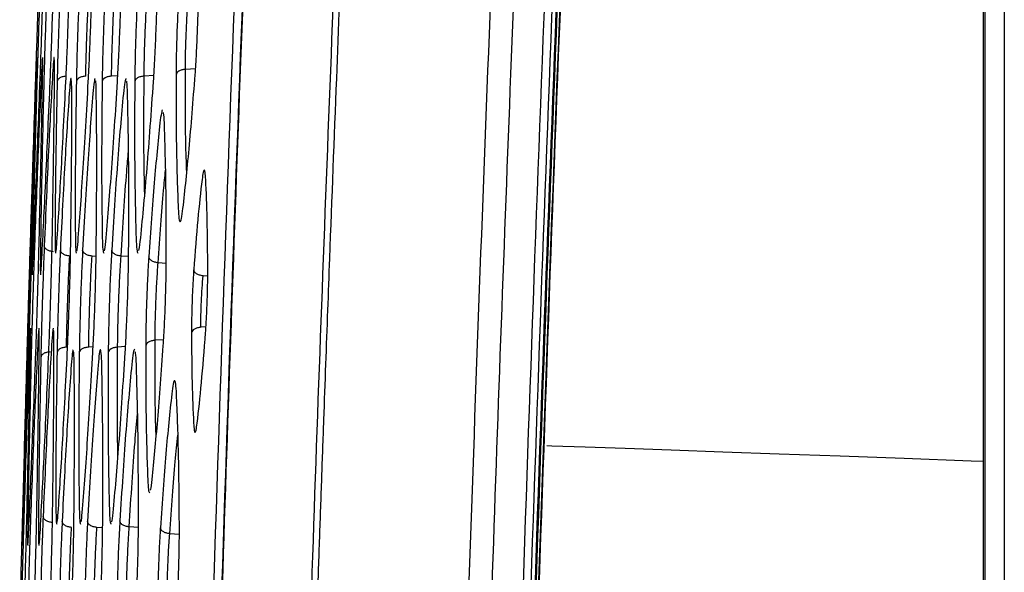
# Model space of a CAD drawing. Units: millimetres. Extents: x -2376 to 1255, y -800 to 1267.
# Drawn here: x -1041 to -995, y 399 to 425 of the extents above; entities that cross this region are included whole.
import ezdxf

# ---------------------------------------------------------------- set-up
doc = ezdxf.new("R2010")
doc.units = ezdxf.units.MM

msp = doc.modelspace()

# ---------------------------------------------------------------- linework, layer by layer
at = {"color": 7, "linetype": 'Continuous', "lineweight": 25}
for p, q in [((-995.745, -96.837), (-995.745, 563.289)), ((-995.684, 563.289), (-995.684, -96.837)), ((-994.766, 563.289), (-994.766, -96.837))]:
    msp.add_line(p, q, dxfattribs=at)
at = {"color": 8, "linetype": 'Continuous', "lineweight": 25}
for p, q in [((-1036.321, 421.908), (-1036.616, 421.888)), ((-1034.631, 421.918), (-1035.089, 421.888)), ((-1032.678, 422.238), (-1033.154, 422.206)), ((-1037.338, 413.44), (-1037.53, 413.453)), ((-1035.817, 413.427), (-1036.17, 413.451)), ((-1034.05, 413.112), (-1034.432, 413.137)), ((-1032.107, 412.513), (-1032.325, 412.527)), ((-1032.191, 410.132), (-1032.428, 410.116)), ((-1034.175, 409.533), (-1034.575, 409.506)), ((-1037.479, 409.2), (-1037.687, 409.186)), ((-1035.961, 409.208), (-1036.331, 409.184)), ((-1037.034, 400.714), (-1037.301, 400.732)), ((-1035.356, 400.726), (-1035.787, 400.755)), ((-1033.438, 400.407), (-1033.889, 400.437))]:
    msp.add_line(p, q, dxfattribs=at)
at = {"color": 8, "linetype": 'Continuous', "lineweight": 25, "flags": 128}
msp.add_lwpolyline([(-1016.207, 404.575), (-1015.971, 404.566), (-1014.408, 404.51), (-1012.536, 404.443), (-1010.379, 404.366), (-1007.962, 404.279), (-1005.314, 404.184), (-1002.468, 404.083), (-999.457, 403.975), (-996.318, 403.862), (-995.745, 403.842)], dxfattribs=at)
at = {"color": 7, "linetype": 'Continuous', "lineweight": 25}
for points, knots in [([(-1030.024, 233.226), (-1029.981, 248.92), (-1029.893, 280.3), (-1029.186, 327.359), (-1028.053, 374.399), (-1026.448, 421.434), (-1024.364, 468.476), (-1021.833, 515.537), (-1019.734, 546.899), (-1018.684, 562.588)], [0, 0, 0, 0, 0.142826, 0.285577, 0.428299, 0.571051, 0.713894, 0.856869, 1, 1, 1, 1]), ([(-1022.65, 233.226), (-1022.59, 251.468), (-1022.472, 287.952), (-1021.514, 342.67), (-1019.984, 397.375), (-1017.804, 452.059), (-1015.041, 506.716), (-1012.658, 543.123), (-1011.467, 561.326)], [0, 0, 0, 0, 0.166668, 0.333332, 0.499998, 0.666665, 0.833335, 1, 1, 1, 1]), ([(-1021.567, 233.226), (-1021.557, 240.577), (-1021.538, 255.449), (-1021.377, 278.047), (-1021.111, 301.258), (-1020.718, 325.193), (-1020.187, 349.976), (-1019.539, 374.288), (-1018.784, 398.152), (-1017.929, 421.588), (-1016.913, 446.065), (-1015.804, 469.757), (-1014.621, 492.621), (-1013.381, 514.599), (-1011.981, 537.578), (-1010.926, 553.237), (-1010.386, 561.251)], [0, 0, 0, 0, 0.0671756, 0.1359133, 0.2065113, 0.2793047, 0.3546722, 0.4330447, 0.501558, 0.5728698, 0.6473546, 0.7254356, 0.7896182, 0.8565752, 0.926597, 1, 1, 1, 1]), ([(-1019.556, 233.226), (-1019.471, 255.097), (-1019.302, 298.839), (-1017.93, 364.44), (-1015.707, 430.016), (-1012.624, 495.56), (-1009.797, 539.211), (-1008.384, 561.036)], [0, 0, 0, 0, 0.1999984, 0.3999982, 0.5999989, 0.7999996, 1, 1, 1, 1]), ([(-1019.507, 233.226), (-1019.422, 255.097), (-1019.253, 298.84), (-1017.881, 364.443), (-1015.658, 430.021), (-1012.575, 495.566), (-1009.748, 539.218), (-1008.335, 561.044)], [0, 0, 0, 0, 0.199999, 0.399999, 0.599999, 0.8, 1, 1, 1, 1]), ([(-1019.383, 233.226), (-1019.382, 235.875), (-1019.38, 240.916), (-1019.362, 248.088), (-1019.338, 254.483), (-1019.31, 260.1), (-1019.281, 264.941), (-1019.252, 269.095), (-1019.207, 274.953), (-1019.135, 282.87), (-1018.922, 301.884), (-1018.319, 339.511), (-1017.033, 387.671), (-1015.142, 437.485), (-1013.644, 469.461), (-1012.484, 491.501), (-1011.835, 503.254), (-1011.318, 512.203), (-1010.93, 518.764), (-1010.636, 523.636), (-1010.274, 529.53), (-1009.84, 536.449), (-1009.329, 544.393), (-1008.781, 552.704), (-1008.393, 558.368), (-1008.21, 561.042)], [0, 0, 0, 0, 0.02423, 0.046091, 0.065583, 0.082707, 0.097462, 0.109849, 0.120693, 0.15103, 0.182252, 0.294573, 0.495146, 0.622783, 0.750421, 0.787862, 0.824601, 0.858059, 0.869831, 0.884698, 0.902698, 0.923829, 0.948091, 0.975486, 1, 1, 1, 1]), ([(-1008.208, 561.044), (-1009.621, 539.218), (-1012.448, 495.566), (-1015.531, 430.021), (-1017.754, 364.443), (-1019.126, 298.84), (-1019.295, 255.097), (-1019.38, 233.226)], [0, 0, 0, 0, 0.2, 0.400001, 0.600002, 0.800001, 1, 1, 1, 1]), ([(-1020.112, 233.226), (-1020.028, 255.069), (-1019.859, 298.757), (-1018.491, 364.276), (-1016.273, 429.77), (-1013.199, 495.232), (-1010.379, 538.829), (-1008.97, 560.627)], [0, 0, 0, 0, 0.199999, 0.399999, 0.600001, 0.800001, 1, 1, 1, 1]), ([(-1019.746, 233.226), (-1019.662, 255.068), (-1019.493, 298.751), (-1018.125, 364.266), (-1015.908, 429.755), (-1012.833, 495.212), (-1010.014, 538.805), (-1008.604, 560.602)], [0, 0, 0, 0, 0.199999, 0.399998, 0.599999, 0.8, 1, 1, 1, 1]), ([(-1026.904, 509.337), (-1028.093, 486.347), (-1030.473, 440.366), (-1032.759, 371.338), (-1034.222, 302.288), (-1034.397, 256.247), (-1034.485, 233.226)], [0, 0, 0, 0, 0.250001, 0.500002, 0.750002, 1, 1, 1, 1]), ([(-1026.541, 509.287), (-1027.169, 497.588), (-1028.404, 474.605), (-1029.943, 439.961), (-1031.239, 405.668), (-1032.293, 371.158), (-1033.108, 336.795), (-1033.685, 302.274), (-1034.046, 267.751), (-1034.09, 244.734), (-1034.112, 233.226)], [0, 0, 0, 0, 0.127253, 0.25, 0.376651, 0.500001, 0.625001, 0.750001, 0.875001, 1, 1, 1, 1]), ([(-1026.518, 509.286), (-1026.747, 505.137), (-1027.183, 497.217), (-1027.77, 485.901), (-1028.277, 475.717), (-1028.709, 466.665), (-1029.072, 458.746), (-1029.389, 451.601), (-1029.677, 444.903), (-1029.953, 438.247), (-1030.221, 431.587), (-1030.712, 418.928), (-1031.376, 400.266), (-1032.037, 378.614), (-1032.531, 359.92), (-1032.892, 344.434), (-1033.193, 329.54), (-1033.389, 318.245), (-1033.517, 309.994), (-1033.603, 304.045), (-1033.695, 297.024), (-1033.79, 288.905), (-1033.882, 279.753), (-1033.965, 269.582), (-1034.032, 258.404), (-1034.08, 246.168), (-1034.085, 237.657), (-1034.088, 233.226)], [0, 0, 0, 0, 0.045132, 0.086156, 0.123074, 0.155884, 0.184587, 0.209183, 0.233565, 0.257405, 0.281539, 0.305967, 0.395, 0.484376, 0.541251, 0.598113, 0.652631, 0.703063, 0.720808, 0.742261, 0.767686, 0.797083, 0.830452, 0.867092, 0.907563, 0.951866, 1, 1, 1, 1]), ([(-1023.102, 486.199), (-1023.122, 485.818), (-1023.162, 485.058), (-1023.223, 483.918), (-1023.282, 482.779), (-1023.342, 481.643), (-1023.401, 480.508), (-1023.479, 478.992), (-1023.591, 476.822), (-1023.748, 473.729), (-1023.944, 469.823), (-1024.201, 464.593), (-1024.522, 457.884), (-1024.908, 449.538), (-1025.203, 442.86), (-1025.382, 438.709), (-1025.434, 437.496), (-1025.468, 436.685), (-1025.504, 435.826), (-1025.543, 434.921), (-1025.64, 432.596), (-1025.821, 428.21), (-1026.097, 421.33), (-1026.326, 415.347), (-1026.492, 410.884), (-1026.585, 408.36), (-1026.679, 405.743), (-1026.775, 403.034), (-1026.873, 400.233), (-1027.201, 390.678), (-1027.581, 378.686), (-1027.902, 367.28), (-1028.013, 363.153), (-1028.043, 362.019), (-1028.073, 360.884), (-1028.103, 359.749), (-1028.133, 358.614), (-1028.162, 357.48), (-1028.189, 356.431), (-1028.217, 355.309), (-1028.257, 353.73), (-1028.316, 351.335), (-1028.396, 348.009), (-1028.493, 343.86), (-1028.597, 339.201), (-1028.666, 335.925), (-1028.7, 334.307)], [0, 0, 0, 0, 0.007523, 0.015034, 0.022534, 0.030022, 0.037497, 0.044961, 0.059992, 0.080371, 0.106099, 0.137177, 0.183723, 0.238685, 0.302062, 0.31566, 0.320692, 0.326033, 0.331684, 0.337643, 0.343912, 0.377627, 0.424279, 0.479801, 0.495808, 0.512424, 0.529649, 0.547482, 0.565924, 0.584975, 0.736179, 0.802709, 0.810176, 0.817644, 0.825112, 0.832579, 0.840047, 0.847514, 0.854982, 0.860744, 0.869682, 0.886145, 0.908029, 0.935335, 0.968062, 1, 1, 1, 1]), ([(-1040.178, 421.41), (-1040.165, 421.818), (-1040.137, 422.634), (-1040.092, 424.027), (-1040.046, 425.421), (-1040.02, 426.238), (-1040.007, 426.646)], [0, 0, 0, 0, 0.249942, 0.499883, 0.749897, 1, 1, 1, 1]), ([(-1039.947, 426.64), (-1039.962, 426.231), (-1039.991, 425.415), (-1040.038, 424.021), (-1040.083, 422.628), (-1040.107, 421.811), (-1040.119, 421.403)], [0, 0, 0, 0, 0.250103, 0.500095, 0.750052, 1, 1, 1, 1]), ([(-1039.975, 421.403), (-1039.96, 421.811), (-1039.93, 422.628), (-1039.882, 424.021), (-1039.838, 425.414), (-1039.814, 426.231), (-1039.802, 426.64)], [0, 0, 0, 0, 0.249937, 0.49988, 0.749895, 1, 1, 1, 1]), ([(-1039.62, 426.64), (-1039.636, 426.232), (-1039.669, 425.415), (-1039.718, 424.022), (-1039.762, 422.628), (-1039.784, 421.812), (-1039.795, 421.403)], [0, 0, 0, 0, 0.2501025, 0.5000932, 0.7500508, 1, 1, 1, 1]), ([(-1039.502, 421.404), (-1039.485, 421.812), (-1039.451, 422.628), (-1039.402, 424.021), (-1039.357, 425.415), (-1039.336, 426.232), (-1039.325, 426.64)], [0, 0, 0, 0, 0.24993, 0.499871, 0.749891, 1, 1, 1, 1]), ([(-1039.002, 426.44), (-1039.019, 426.065), (-1039.052, 425.316), (-1039.099, 424.037), (-1039.14, 422.758), (-1039.157, 422.009), (-1039.166, 421.634)], [0, 0, 0, 0, 0.250111, 0.500099, 0.75005, 1, 1, 1, 1]), ([(-1038.756, 421.634), (-1038.738, 422.008), (-1038.703, 422.757), (-1038.656, 424.036), (-1038.615, 425.315), (-1038.598, 426.065), (-1038.589, 426.44)], [0, 0, 0, 0, 0.249914, 0.499853, 0.749877, 1, 1, 1, 1]), ([(-1038.096, 426.441), (-1038.115, 426.066), (-1038.152, 425.317), (-1038.202, 424.038), (-1038.242, 422.759), (-1038.257, 422.009), (-1038.264, 421.634)], [0, 0, 0, 0, 0.250109, 0.500098, 0.750049, 1, 1, 1, 1]), ([(-1037.826, 421.888), (-1037.818, 422.221), (-1037.803, 422.887), (-1037.763, 424.022), (-1037.714, 425.157), (-1037.676, 425.822), (-1037.658, 426.155)], [0, 0, 0, 0, 0.249947, 0.499935, 0.749963, 1, 1, 1, 1]), ([(-1037.704, 421.634), (-1037.684, 422.009), (-1037.646, 422.758), (-1037.596, 424.036), (-1037.555, 425.316), (-1037.541, 426.066), (-1037.533, 426.441)], [0, 0, 0, 0, 0.249903, 0.499841, 0.749871, 1, 1, 1, 1]), ([(-1036.882, 426.441), (-1036.903, 426.066), (-1036.944, 425.317), (-1036.996, 424.038), (-1037.036, 422.759), (-1037.048, 422.009), (-1037.054, 421.635)], [0, 0, 0, 0, 0.2501101, 0.500094, 0.750044, 1, 1, 1, 1]), ([(-1036.616, 421.888), (-1036.61, 422.221), (-1036.597, 422.887), (-1036.557, 424.022), (-1036.506, 425.158), (-1036.465, 425.822), (-1036.444, 426.155)], [0, 0, 0, 0, 0.249941, 0.499927, 0.749958, 1, 1, 1, 1]), ([(-1036.336, 421.635), (-1036.315, 422.009), (-1036.273, 422.758), (-1036.22, 424.036), (-1036.18, 425.316), (-1036.168, 426.066), (-1036.162, 426.441)], [0, 0, 0, 0, 0.249894, 0.4998296, 0.7498643, 1, 1, 1, 1]), ([(-1035.351, 426.441), (-1035.374, 426.067), (-1035.419, 425.318), (-1035.473, 424.039), (-1035.512, 422.76), (-1035.522, 422.01), (-1035.527, 421.635)], [0, 0, 0, 0, 0.250106, 0.50009, 0.75004, 1, 1, 1, 1]), ([(-1035.089, 421.888), (-1035.084, 422.221), (-1035.074, 422.887), (-1035.035, 424.023), (-1034.981, 425.158), (-1034.936, 425.823), (-1034.913, 426.155)], [0, 0, 0, 0, 0.249939, 0.499923, 0.749953, 1, 1, 1, 1]), ([(-1034.647, 421.635), (-1034.624, 422.009), (-1034.578, 422.758), (-1034.523, 424.036), (-1034.483, 425.316), (-1034.475, 426.066), (-1034.47, 426.441)], [0, 0, 0, 0, 0.249884, 0.499819, 0.749861, 1, 1, 1, 1]), ([(-1033.437, 426.123), (-1033.458, 425.798), (-1033.501, 425.149), (-1033.55, 424.039), (-1033.583, 422.929), (-1033.589, 422.279), (-1033.592, 421.954)], [0, 0, 0, 0, 0.250115, 0.500098, 0.750043, 1, 1, 1, 1]), ([(-1032.695, 421.954), (-1032.674, 422.278), (-1032.63, 422.927), (-1032.581, 424.036), (-1032.547, 425.147), (-1032.542, 425.798), (-1032.539, 426.123)], [0, 0, 0, 0, 0.249847, 0.499777, 0.749836, 1, 1, 1, 1]), ([(-1033.154, 422.206), (-1033.151, 422.489), (-1033.145, 423.056), (-1033.111, 424.023), (-1033.063, 424.989), (-1033.02, 425.554), (-1032.999, 425.837)], [0, 0, 0, 0, 0.249928, 0.4999039, 0.7499376, 1, 1, 1, 1]), ([(-1040.127, 421.991), (-1040.121, 422.224), (-1040.112, 422.585), (-1040.112, 422.652), (-1040.112, 422.676)], [0, 0, 0, 0, 0.648536, 1, 1, 1, 1]), ([(-1039.846, 421.991), (-1039.842, 422.225), (-1039.837, 422.581), (-1039.842, 422.649), (-1039.844, 422.672)], [0, 0, 0, 0, 0.658273, 1, 1, 1, 1]), ([(-1039.286, 421.991), (-1039.286, 422.226), (-1039.285, 422.577), (-1039.294, 422.644), (-1039.298, 422.666)], [0, 0, 0, 0, 0.67112, 1, 1, 1, 1]), ([(-1040.145, 421.991), (-1040.185, 420.86), (-1040.266, 418.599), (-1040.365, 415.494), (-1040.414, 413.941)], [0, 0, 0, 0, 0.500005, 1, 1, 1, 1]), ([(-1040.344, 413.941), (-1040.302, 415.494), (-1040.217, 418.599), (-1040.157, 420.86), (-1040.127, 421.991)], [0, 0, 0, 0, 0.499997, 1, 1, 1, 1]), ([(-1039.899, 421.991), (-1039.95, 420.86), (-1040.053, 418.599), (-1040.169, 415.494), (-1040.226, 413.942)], [0, 0, 0, 0, 0.500007, 1, 1, 1, 1]), ([(-1040.012, 413.942), (-1039.976, 415.494), (-1039.906, 418.599), (-1039.866, 420.86), (-1039.846, 421.991)], [0, 0, 0, 0, 0.499999, 1, 1, 1, 1]), ([(-1039.377, 421.991), (-1039.441, 420.861), (-1039.568, 418.6), (-1039.701, 415.494), (-1039.768, 413.942)], [0, 0, 0, 0, 0.500007, 1, 1, 1, 1]), ([(-1039.401, 413.942), (-1039.372, 415.495), (-1039.316, 418.6), (-1039.296, 420.861), (-1039.286, 421.991)], [0, 0, 0, 0, 0.499998, 1, 1, 1, 1]), ([(-1038.727, 421.888), (-1038.785, 421.882), (-1038.901, 421.869), (-1039.042, 421.81), (-1039.142, 421.73), (-1039.158, 421.666), (-1039.166, 421.634)], [0, 0, 0, 0, 0.249994, 0.500016, 0.749975, 1, 1, 1, 1]), ([(-1037.826, 421.888), (-1037.883, 421.882), (-1037.998, 421.869), (-1038.139, 421.81), (-1038.239, 421.729), (-1038.256, 421.666), (-1038.264, 421.634)], [0, 0, 0, 0, 0.249969, 0.499982, 0.749962, 1, 1, 1, 1]), ([(-1036.616, 421.888), (-1036.673, 421.881), (-1036.788, 421.868), (-1036.928, 421.809), (-1037.028, 421.729), (-1037.046, 421.666), (-1037.054, 421.635)], [0, 0, 0, 0, 0.249981, 0.499984, 0.749996, 1, 1, 1, 1]), ([(-1035.089, 421.888), (-1035.146, 421.881), (-1035.26, 421.868), (-1035.399, 421.809), (-1035.5, 421.729), (-1035.518, 421.666), (-1035.527, 421.635)], [0, 0, 0, 0, 0.249981, 0.499997, 0.749987, 1, 1, 1, 1]), ([(-1033.154, 422.206), (-1033.211, 422.199), (-1033.324, 422.185), (-1033.464, 422.126), (-1033.564, 422.047), (-1033.583, 421.985), (-1033.592, 421.954)], [0, 0, 0, 0, 0.2499766, 0.4999758, 0.7499851, 1, 1, 1, 1]), ([(-1033.592, 421.954), (-1033.591, 420.744), (-1033.588, 418.324), (-1033.523, 416.562), (-1033.49, 415.682)], [0, 0, 0, 0, 0.499998, 1, 1, 1, 1]), ([(-1033.267, 415.682), (-1033.17, 416.562), (-1032.975, 418.324), (-1032.789, 420.744), (-1032.695, 421.954)], [0, 0, 0, 0, 0.499984, 1, 1, 1, 1]), ([(-1040.438, 413.361), (-1040.403, 414.491), (-1040.332, 416.752), (-1040.229, 419.857), (-1040.178, 421.41)], [0, 0, 0, 0, 0.499996, 1, 1, 1, 1]), ([(-1040.119, 421.403), (-1040.163, 419.851), (-1040.251, 416.746), (-1040.301, 414.485), (-1040.327, 413.354)], [0, 0, 0, 0, 0.500005, 1, 1, 1, 1]), ([(-1040.292, 413.354), (-1040.246, 414.485), (-1040.154, 416.746), (-1040.035, 419.851), (-1039.975, 421.403)], [0, 0, 0, 0, 0.499995, 1, 1, 1, 1]), ([(-1039.795, 421.403), (-1039.832, 419.851), (-1039.906, 416.746), (-1039.936, 414.485), (-1039.952, 413.354)], [0, 0, 0, 0, 0.500003, 1, 1, 1, 1]), ([(-1039.881, 413.354), (-1039.823, 414.485), (-1039.708, 416.746), (-1039.571, 419.851), (-1039.502, 421.404)], [0, 0, 0, 0, 0.499994, 1, 1, 1, 1]), ([(-1039.166, 421.634), (-1039.193, 420.219), (-1039.248, 417.391), (-1039.257, 415.331), (-1039.262, 414.301)], [0, 0, 0, 0, 0.500003, 1, 1, 1, 1]), ([(-1039.161, 414.301), (-1039.097, 415.331), (-1038.969, 417.391), (-1038.827, 420.22), (-1038.756, 421.634)], [0, 0, 0, 0, 0.4999922, 1, 1, 1, 1]), ([(-1038.479, 421.069), (-1038.481, 421.287), (-1038.484, 421.601), (-1038.497, 421.663), (-1038.501, 421.682)], [0, 0, 0, 0, 0.689129, 1, 1, 1, 1]), ([(-1038.264, 421.634), (-1038.285, 420.22), (-1038.327, 417.391), (-1038.316, 415.331), (-1038.311, 414.302)], [0, 0, 0, 0, 0.500002, 1, 1, 1, 1]), ([(-1038.173, 414.302), (-1038.097, 415.332), (-1037.945, 417.391), (-1037.784, 420.22), (-1037.704, 421.634)], [0, 0, 0, 0, 0.499992, 1, 1, 1, 1]), ([(-1037.33, 421.07), (-1037.335, 421.288), (-1037.342, 421.597), (-1037.359, 421.658), (-1037.364, 421.676)], [0, 0, 0, 0, 0.706992, 1, 1, 1, 1]), ([(-1037.054, 421.635), (-1037.068, 420.22), (-1037.095, 417.391), (-1037.063, 415.332), (-1037.048, 414.302)], [0, 0, 0, 0, 0.500001, 1, 1, 1, 1]), ([(-1036.871, 414.302), (-1036.783, 415.332), (-1036.606, 417.391), (-1036.426, 420.22), (-1036.336, 421.635)], [0, 0, 0, 0, 0.499989, 1, 1, 1, 1]), ([(-1035.865, 421.068), (-1035.873, 421.289), (-1035.883, 421.584), (-1035.904, 421.646), (-1035.909, 421.661)], [0, 0, 0, 0, 0.745035, 1, 1, 1, 1]), ([(-1035.527, 421.635), (-1035.533, 420.22), (-1035.545, 417.391), (-1035.492, 415.332), (-1035.465, 414.302)], [0, 0, 0, 0, 0.5, 1, 1, 1, 1]), ([(-1035.248, 414.302), (-1035.148, 415.332), (-1034.946, 417.392), (-1034.747, 420.221), (-1034.647, 421.635)], [0, 0, 0, 0, 0.499988, 1, 1, 1, 1]), ([(-1038.598, 421.069), (-1038.667, 420.04), (-1038.806, 417.98), (-1038.945, 415.151), (-1039.015, 413.737)], [0, 0, 0, 0, 0.50001, 1, 1, 1, 1]), ([(-1038.534, 413.737), (-1038.514, 415.151), (-1038.476, 417.98), (-1038.478, 420.04), (-1038.479, 421.069)], [0, 0, 0, 0, 0.499999, 1, 1, 1, 1]), ([(-1037.488, 421.07), (-1037.569, 420.04), (-1037.731, 417.981), (-1037.89, 415.152), (-1037.969, 413.737)], [0, 0, 0, 0, 0.500012, 1, 1, 1, 1]), ([(-1037.333, 413.737), (-1037.321, 415.152), (-1037.296, 417.981), (-1037.319, 420.04), (-1037.33, 421.07)], [0, 0, 0, 0, 0.500001, 1, 1, 1, 1]), ([(-1036.062, 421.068), (-1036.156, 420.038), (-1036.343, 417.979), (-1036.52, 415.15), (-1036.608, 413.735)], [0, 0, 0, 0, 0.500012, 1, 1, 1, 1]), ([(-1035.813, 413.736), (-1035.808, 415.15), (-1035.798, 417.979), (-1035.843, 420.038), (-1035.865, 421.068)], [0, 0, 0, 0, 0.500002, 1, 1, 1, 1]), ([(-1034.14, 419.694), (-1034.149, 419.889), (-1034.16, 420.127), (-1034.18, 420.18), (-1034.184, 420.19)], [0, 0, 0, 0, 0.818106, 1, 1, 1, 1]), ([(-1034.346, 419.694), (-1034.436, 418.813), (-1034.618, 417.052), (-1034.786, 414.632), (-1034.87, 413.422)], [0, 0, 0, 0, 0.500015, 1, 1, 1, 1]), ([(-1034.047, 413.422), (-1034.049, 414.632), (-1034.054, 417.052), (-1034.111, 418.813), (-1034.14, 419.694)], [0, 0, 0, 0, 0.500005, 1, 1, 1, 1]), ([(-1032.2, 417.051), (-1032.209, 417.175), (-1032.227, 417.423), (-1032.269, 417.522), (-1032.318, 417.422), (-1032.353, 417.175), (-1032.371, 417.051)], [0, 0, 0, 0, 0.2503472, 0.5004673, 0.7502968, 1, 1, 1, 1]), ([(-1032.371, 417.051), (-1032.439, 416.456), (-1032.575, 415.266), (-1032.7, 413.63), (-1032.763, 412.812)], [0, 0, 0, 0, 0.500024, 1, 1, 1, 1]), ([(-1032.104, 412.812), (-1032.11, 413.63), (-1032.122, 415.266), (-1032.174, 416.456), (-1032.2, 417.051)], [0, 0, 0, 0, 0.500009, 1, 1, 1, 1]), ([(-1033.49, 415.682), (-1033.479, 415.507), (-1033.457, 415.157), (-1033.402, 415.017), (-1033.338, 415.158), (-1033.29, 415.507), (-1033.267, 415.682)], [0, 0, 0, 0, 0.249906, 0.499818, 0.749831, 1, 1, 1, 1]), ([(-1039.218, 413.686), (-1039.213, 413.705), (-1039.198, 413.767), (-1039.176, 414.085), (-1039.161, 414.301)], [0, 0, 0, 0, 0.318593, 1, 1, 1, 1]), ([(-1038.242, 413.693), (-1038.236, 413.712), (-1038.217, 413.774), (-1038.191, 414.084), (-1038.173, 414.302)], [0, 0, 0, 0, 0.299733, 1, 1, 1, 1]), ([(-1036.952, 413.701), (-1036.945, 413.718), (-1036.922, 413.78), (-1036.892, 414.083), (-1036.871, 414.302)], [0, 0, 0, 0, 0.2785745, 1, 1, 1, 1]), ([(-1035.338, 413.717), (-1035.332, 413.731), (-1035.305, 413.793), (-1035.273, 414.081), (-1035.248, 414.302)], [0, 0, 0, 0, 0.2319267, 1, 1, 1, 1]), ([(-1040.414, 413.941), (-1040.427, 413.533), (-1040.453, 412.716), (-1040.495, 411.323), (-1040.536, 409.929), (-1040.559, 409.113), (-1040.571, 408.705)], [0, 0, 0, 0, 0.250096, 0.500091, 0.750051, 1, 1, 1, 1]), ([(-1040.501, 408.705), (-1040.488, 409.113), (-1040.461, 409.929), (-1040.419, 411.323), (-1040.378, 412.716), (-1040.355, 413.533), (-1040.344, 413.941)], [0, 0, 0, 0, 0.249947, 0.499891, 0.749901, 1, 1, 1, 1]), ([(-1040.226, 413.942), (-1040.24, 413.533), (-1040.269, 412.717), (-1040.313, 411.323), (-1040.353, 409.93), (-1040.374, 409.113), (-1040.384, 408.705)], [0, 0, 0, 0, 0.250095, 0.500087, 0.750047, 1, 1, 1, 1]), ([(-1040.172, 408.705), (-1040.157, 409.113), (-1040.127, 409.929), (-1040.083, 411.323), (-1040.042, 412.716), (-1040.022, 413.533), (-1040.012, 413.942)], [0, 0, 0, 0, 0.249941, 0.499885, 0.749899, 1, 1, 1, 1]), ([(-1039.768, 413.942), (-1039.784, 413.534), (-1039.816, 412.717), (-1039.862, 411.324), (-1039.902, 409.93), (-1039.921, 409.114), (-1039.93, 408.705)], [0, 0, 0, 0, 0.250094, 0.500084, 0.750042, 1, 1, 1, 1]), ([(-1039.329, 413.657), (-1039.388, 413.667), (-1039.507, 413.685), (-1039.651, 413.754), (-1039.749, 413.842), (-1039.762, 413.909), (-1039.768, 413.942)], [0, 0, 0, 0, 0.250013, 0.499999, 0.749998, 1, 1, 1, 1]), ([(-1039.565, 408.706), (-1039.549, 409.114), (-1039.515, 409.93), (-1039.468, 411.323), (-1039.427, 412.717), (-1039.41, 413.533), (-1039.401, 413.942)], [0, 0, 0, 0, 0.249935, 0.499877, 0.749895, 1, 1, 1, 1]), ([(-1039.015, 413.737), (-1039.032, 413.362), (-1039.065, 412.613), (-1039.109, 411.334), (-1039.146, 410.055), (-1039.161, 409.305), (-1039.168, 408.93)], [0, 0, 0, 0, 0.250103, 0.500092, 0.750045, 1, 1, 1, 1]), ([(-1038.576, 413.452), (-1038.635, 413.462), (-1038.754, 413.48), (-1038.897, 413.549), (-1038.996, 413.637), (-1039.009, 413.704), (-1039.015, 413.737)], [0, 0, 0, 0, 0.249987, 0.500002, 0.75, 1, 1, 1, 1]), ([(-1038.689, 408.931), (-1038.672, 409.305), (-1038.637, 410.054), (-1038.592, 411.332), (-1038.554, 412.612), (-1038.541, 413.362), (-1038.534, 413.737)], [0, 0, 0, 0, 0.249916, 0.499855, 0.74988, 1, 1, 1, 1]), ([(-1037.969, 413.737), (-1037.987, 413.363), (-1038.024, 412.613), (-1038.071, 411.335), (-1038.108, 410.055), (-1038.12, 409.306), (-1038.126, 408.931)], [0, 0, 0, 0, 0.250104, 0.500087, 0.750041, 1, 1, 1, 1]), ([(-1037.53, 413.453), (-1037.589, 413.462), (-1037.707, 413.481), (-1037.849, 413.55), (-1037.948, 413.638), (-1037.962, 413.704), (-1037.969, 413.737)], [0, 0, 0, 0, 0.2499727, 0.4999969, 0.7499915, 1, 1, 1, 1]), ([(-1037.492, 408.931), (-1037.473, 409.306), (-1037.435, 410.054), (-1037.387, 411.333), (-1037.35, 412.612), (-1037.339, 413.362), (-1037.333, 413.737)], [0, 0, 0, 0, 0.249908, 0.499847, 0.749878, 1, 1, 1, 1]), ([(-1036.608, 413.735), (-1036.629, 413.361), (-1036.67, 412.612), (-1036.719, 411.333), (-1036.756, 410.054), (-1036.765, 409.304), (-1036.769, 408.929)], [0, 0, 0, 0, 0.250102, 0.500085, 0.750036, 1, 1, 1, 1]), ([(-1036.17, 413.451), (-1036.228, 413.46), (-1036.346, 413.48), (-1036.488, 413.549), (-1036.587, 413.637), (-1036.601, 413.703), (-1036.608, 413.735)], [0, 0, 0, 0, 0.250027, 0.499991, 0.75, 1, 1, 1, 1]), ([(-1035.976, 408.929), (-1035.955, 409.304), (-1035.912, 410.052), (-1035.862, 411.331), (-1035.826, 412.61), (-1035.817, 413.36), (-1035.813, 413.736)], [0, 0, 0, 0, 0.249896, 0.499838, 0.749873, 1, 1, 1, 1]), ([(-1040.462, 412.584), (-1040.461, 412.619), (-1040.459, 412.687), (-1040.445, 413.136), (-1040.438, 413.361)], [0, 0, 0, 0, 0.499992, 1, 1, 1, 1]), ([(-1040.326, 412.675), (-1040.324, 412.697), (-1040.317, 412.765), (-1040.302, 413.12), (-1040.292, 413.354)], [0, 0, 0, 0, 0.338654, 1, 1, 1, 1]), ([(-1039.928, 412.68), (-1039.925, 412.702), (-1039.913, 412.769), (-1039.894, 413.119), (-1039.881, 413.354)], [0, 0, 0, 0, 0.327768, 1, 1, 1, 1]), ([(-1038.729, 409.186), (-1038.722, 409.519), (-1038.708, 410.184), (-1038.671, 411.32), (-1038.626, 412.455), (-1038.593, 413.12), (-1038.576, 413.452)], [0, 0, 0, 0, 0.249952, 0.499943, 0.749969, 1, 1, 1, 1]), ([(-1037.687, 409.186), (-1037.681, 409.519), (-1037.669, 410.184), (-1037.633, 411.32), (-1037.586, 412.455), (-1037.549, 413.12), (-1037.53, 413.453)], [0, 0, 0, 0, 0.249949, 0.499935, 0.749965, 1, 1, 1, 1]), ([(-1036.331, 409.184), (-1036.326, 409.516), (-1036.317, 410.182), (-1036.281, 411.318), (-1036.231, 412.454), (-1036.19, 413.118), (-1036.17, 413.451)], [0, 0, 0, 0, 0.249945, 0.499932, 0.74996, 1, 1, 1, 1]), ([(-1034.87, 413.422), (-1034.89, 413.097), (-1034.929, 412.447), (-1034.973, 411.338), (-1035.005, 410.228), (-1035.01, 409.577), (-1035.013, 409.252)], [0, 0, 0, 0, 0.250114, 0.500094, 0.750041, 1, 1, 1, 1]), ([(-1034.432, 413.137), (-1034.49, 413.147), (-1034.607, 413.167), (-1034.748, 413.236), (-1034.848, 413.324), (-1034.863, 413.389), (-1034.87, 413.422)], [0, 0, 0, 0, 0.249995, 0.499999, 0.749988, 1, 1, 1, 1]), ([(-1034.575, 409.506), (-1034.572, 409.789), (-1034.566, 410.356), (-1034.535, 411.323), (-1034.49, 412.289), (-1034.451, 412.854), (-1034.432, 413.137)], [0, 0, 0, 0, 0.249935, 0.499913, 0.749946, 1, 1, 1, 1]), ([(-1034.191, 409.252), (-1034.171, 409.577), (-1034.131, 410.226), (-1034.085, 411.335), (-1034.054, 412.446), (-1034.049, 413.096), (-1034.047, 413.422)], [0, 0, 0, 0, 0.249863, 0.499798, 0.749849, 1, 1, 1, 1]), ([(-1032.763, 412.812), (-1032.778, 412.582), (-1032.808, 412.123), (-1032.841, 411.338), (-1032.863, 410.553), (-1032.865, 410.093), (-1032.866, 409.863)], [0, 0, 0, 0, 0.250155, 0.500166, 0.750048, 1, 1, 1, 1]), ([(-1032.325, 412.527), (-1032.383, 412.537), (-1032.499, 412.557), (-1032.64, 412.626), (-1032.74, 412.714), (-1032.755, 412.779), (-1032.763, 412.812)], [0, 0, 0, 0, 0.249977, 0.500006, 0.749995, 1, 1, 1, 1]), ([(-1032.208, 409.863), (-1032.193, 410.092), (-1032.162, 410.551), (-1032.129, 411.336), (-1032.107, 412.121), (-1032.105, 412.582), (-1032.104, 412.812)], [0, 0, 0, 0, 0.249774, 0.499731, 0.74977, 1, 1, 1, 1]), ([(-1040.537, 410.072), (-1040.525, 410.491), (-1040.5, 411.328), (-1040.475, 412.166), (-1040.462, 412.584)], [0, 0, 0, 0, 0.500004, 1, 1, 1, 1]), ([(-1032.428, 410.116), (-1032.427, 410.304), (-1032.425, 410.68), (-1032.403, 411.323), (-1032.37, 411.964), (-1032.34, 412.339), (-1032.325, 412.527)], [0, 0, 0, 0, 0.249887, 0.499887, 0.749909, 1, 1, 1, 1]), ([(-1040.559, 409.296), (-1040.553, 409.52), (-1040.54, 409.969), (-1040.538, 410.037), (-1040.537, 410.072)], [0, 0, 0, 0, 0.499981, 1, 1, 1, 1]), ([(-1040.414, 409.292), (-1040.41, 409.526), (-1040.404, 409.885), (-1040.407, 409.953), (-1040.407, 409.976)], [0, 0, 0, 0, 0.652289, 1, 1, 1, 1]), ([(-1040.004, 409.293), (-1040.002, 409.528), (-1040, 409.881), (-1040.007, 409.948), (-1040.01, 409.971)], [0, 0, 0, 0, 0.663976, 1, 1, 1, 1]), ([(-1039.314, 409.296), (-1039.315, 409.533), (-1039.317, 409.878), (-1039.329, 409.945), (-1039.333, 409.966)], [0, 0, 0, 0, 0.684062, 1, 1, 1, 1]), ([(-1032.428, 410.116), (-1032.485, 410.109), (-1032.598, 410.095), (-1032.737, 410.035), (-1032.837, 409.956), (-1032.856, 409.894), (-1032.866, 409.863)], [0, 0, 0, 0, 0.249995, 0.499994, 0.75, 1, 1, 1, 1]), ([(-1032.866, 409.863), (-1032.861, 409.045), (-1032.85, 407.409), (-1032.797, 406.219), (-1032.77, 405.623)], [0, 0, 0, 0, 0.499996, 1, 1, 1, 1]), ([(-1032.601, 405.623), (-1032.533, 406.219), (-1032.398, 407.409), (-1032.271, 409.045), (-1032.208, 409.863)], [0, 0, 0, 0, 0.499972, 1, 1, 1, 1]), ([(-1034.575, 409.506), (-1034.632, 409.499), (-1034.745, 409.485), (-1034.885, 409.426), (-1034.985, 409.346), (-1035.004, 409.284), (-1035.013, 409.252)], [0, 0, 0, 0, 0.249976, 0.499989, 0.74999, 1, 1, 1, 1]), ([(-1040.779, 401.246), (-1040.738, 402.799), (-1040.655, 405.904), (-1040.591, 408.165), (-1040.559, 409.296)], [0, 0, 0, 0, 0.499998, 1, 1, 1, 1]), ([(-1040.449, 409.292), (-1040.491, 408.162), (-1040.576, 405.901), (-1040.674, 402.796), (-1040.722, 401.243)], [0, 0, 0, 0, 0.500006, 1, 1, 1, 1]), ([(-1040.584, 401.243), (-1040.55, 402.796), (-1040.481, 405.901), (-1040.436, 408.162), (-1040.414, 409.292)], [0, 0, 0, 0, 0.499999, 1, 1, 1, 1]), ([(-1040.074, 409.293), (-1040.128, 408.162), (-1040.236, 405.901), (-1040.35, 402.796), (-1040.408, 401.243)], [0, 0, 0, 0, 0.500008, 1, 1, 1, 1]), ([(-1040.124, 401.244), (-1040.096, 402.796), (-1040.04, 405.901), (-1040.016, 408.162), (-1040.004, 409.293)], [0, 0, 0, 0, 0.499998, 1, 1, 1, 1]), ([(-1039.491, 408.962), (-1039.549, 408.955), (-1039.665, 408.942), (-1039.807, 408.883), (-1039.906, 408.802), (-1039.922, 408.737), (-1039.93, 408.705)], [0, 0, 0, 0, 0.249985, 0.499993, 0.750011, 1, 1, 1, 1]), ([(-1039.423, 409.296), (-1039.489, 408.166), (-1039.621, 405.905), (-1039.755, 402.8), (-1039.822, 401.247)], [0, 0, 0, 0, 0.500009, 1, 1, 1, 1]), ([(-1039.382, 401.247), (-1039.361, 402.8), (-1039.319, 405.905), (-1039.315, 408.166), (-1039.314, 409.296)], [0, 0, 0, 0, 0.5, 1, 1, 1, 1]), ([(-1039.168, 408.93), (-1039.188, 407.516), (-1039.23, 404.687), (-1039.224, 402.628), (-1039.222, 401.598)], [0, 0, 0, 0, 0.500001, 1, 1, 1, 1]), ([(-1038.729, 409.186), (-1038.787, 409.179), (-1038.902, 409.166), (-1039.044, 409.107), (-1039.143, 409.026), (-1039.16, 408.962), (-1039.168, 408.93)], [0, 0, 0, 0, 0.249998, 0.499991, 0.749995, 1, 1, 1, 1]), ([(-1039.104, 401.598), (-1039.037, 402.628), (-1038.904, 404.687), (-1038.761, 407.516), (-1038.689, 408.931)], [0, 0, 0, 0, 0.499993, 1, 1, 1, 1]), ([(-1038.367, 408.35), (-1038.371, 408.567), (-1038.376, 408.879), (-1038.391, 408.941), (-1038.396, 408.959)], [0, 0, 0, 0, 0.697017, 1, 1, 1, 1]), ([(-1038.126, 408.931), (-1038.14, 407.517), (-1038.167, 404.688), (-1038.141, 402.628), (-1038.128, 401.599)], [0, 0, 0, 0, 0.5000011, 1, 1, 1, 1]), ([(-1037.687, 409.186), (-1037.745, 409.179), (-1037.86, 409.166), (-1038, 409.107), (-1038.1, 409.026), (-1038.117, 408.963), (-1038.126, 408.931)], [0, 0, 0, 0, 0.249988, 0.499981, 0.749999, 1, 1, 1, 1]), ([(-1037.973, 401.599), (-1037.894, 402.628), (-1037.736, 404.688), (-1037.573, 407.517), (-1037.492, 408.931)], [0, 0, 0, 0, 0.4999897, 1, 1, 1, 1]), ([(-1037.072, 408.348), (-1037.078, 408.567), (-1037.087, 408.87), (-1037.107, 408.931), (-1037.112, 408.949)], [0, 0, 0, 0, 0.722891, 1, 1, 1, 1]), ([(-1036.769, 408.929), (-1036.776, 407.515), (-1036.789, 404.686), (-1036.741, 402.626), (-1036.718, 401.597)], [0, 0, 0, 0, 0.4999997, 1, 1, 1, 1]), ([(-1036.331, 409.184), (-1036.388, 409.177), (-1036.503, 409.163), (-1036.643, 409.104), (-1036.743, 409.024), (-1036.761, 408.961), (-1036.769, 408.929)], [0, 0, 0, 0, 0.249989, 0.499985, 0.749981, 1, 1, 1, 1]), ([(-1036.523, 401.597), (-1036.431, 402.626), (-1036.248, 404.686), (-1036.067, 407.515), (-1035.976, 408.929)], [0, 0, 0, 0, 0.4999884, 1, 1, 1, 1]), ([(-1035.451, 408.372), (-1035.46, 408.593), (-1035.472, 408.882), (-1035.495, 408.943), (-1035.5, 408.958)], [0, 0, 0, 0, 0.767051, 1, 1, 1, 1]), ([(-1035.013, 409.252), (-1035.012, 408.042), (-1035.01, 405.622), (-1034.95, 403.861), (-1034.92, 402.98)], [0, 0, 0, 0, 0.5, 1, 1, 1, 1]), ([(-1034.716, 402.98), (-1034.627, 403.861), (-1034.448, 405.623), (-1034.277, 408.042), (-1034.191, 409.252)], [0, 0, 0, 0, 0.499985, 1, 1, 1, 1]), ([(-1040.571, 408.705), (-1040.614, 407.152), (-1040.7, 404.047), (-1040.754, 401.786), (-1040.781, 400.656)], [0, 0, 0, 0, 0.500005, 1, 1, 1, 1]), ([(-1040.765, 400.656), (-1040.727, 401.786), (-1040.653, 404.047), (-1040.552, 407.152), (-1040.501, 408.705)], [0, 0, 0, 0, 0.499996, 1, 1, 1, 1]), ([(-1040.384, 408.705), (-1040.42, 407.153), (-1040.493, 404.047), (-1040.528, 401.786), (-1040.545, 400.656)], [0, 0, 0, 0, 0.500004, 1, 1, 1, 1]), ([(-1040.494, 400.656), (-1040.446, 401.786), (-1040.35, 404.047), (-1040.231, 407.153), (-1040.172, 408.705)], [0, 0, 0, 0, 0.499995, 1, 1, 1, 1]), ([(-1039.93, 408.705), (-1039.959, 407.153), (-1040.018, 404.048), (-1040.033, 401.787), (-1040.041, 400.656)], [0, 0, 0, 0, 0.500003, 1, 1, 1, 1]), ([(-1039.952, 400.656), (-1039.892, 401.787), (-1039.772, 404.048), (-1039.634, 407.153), (-1039.565, 408.706)], [0, 0, 0, 0, 0.499994, 1, 1, 1, 1]), ([(-1038.504, 408.35), (-1038.576, 407.32), (-1038.719, 405.26), (-1038.86, 402.431), (-1038.93, 401.017)], [0, 0, 0, 0, 0.500009, 1, 1, 1, 1]), ([(-1038.378, 401.017), (-1038.366, 402.431), (-1038.341, 405.26), (-1038.358, 407.32), (-1038.367, 408.35)], [0, 0, 0, 0, 0.500001, 1, 1, 1, 1]), ([(-1037.248, 408.348), (-1037.332, 407.318), (-1037.5, 405.259), (-1037.66, 402.43), (-1037.74, 401.015)], [0, 0, 0, 0, 0.500012, 1, 1, 1, 1]), ([(-1037.029, 401.015), (-1037.024, 402.43), (-1037.014, 405.259), (-1037.052, 407.318), (-1037.072, 408.348)], [0, 0, 0, 0, 0.500002, 1, 1, 1, 1]), ([(-1035.667, 408.371), (-1035.763, 407.342), (-1035.957, 405.283), (-1036.136, 402.453), (-1036.225, 401.039)], [0, 0, 0, 0, 0.500012, 1, 1, 1, 1]), ([(-1035.353, 401.039), (-1035.355, 402.453), (-1035.36, 405.283), (-1035.42, 407.342), (-1035.451, 408.372)], [0, 0, 0, 0, 0.500003, 1, 1, 1, 1]), ([(-1033.569, 406.993), (-1033.58, 407.168), (-1033.603, 407.518), (-1033.658, 407.658), (-1033.722, 407.516), (-1033.768, 407.167), (-1033.791, 406.993)], [0, 0, 0, 0, 0.250222, 0.500264, 0.750186, 1, 1, 1, 1]), ([(-1033.791, 406.993), (-1033.885, 406.112), (-1034.072, 404.351), (-1034.242, 401.931), (-1034.327, 400.721)], [0, 0, 0, 0, 0.5000167, 1, 1, 1, 1]), ([(-1033.435, 400.721), (-1033.444, 401.931), (-1033.462, 404.351), (-1033.533, 406.112), (-1033.569, 406.993)], [0, 0, 0, 0, 0.500007, 1, 1, 1, 1]), ([(-1032.77, 405.623), (-1032.761, 405.5), (-1032.743, 405.253), (-1032.702, 405.153), (-1032.653, 405.253), (-1032.618, 405.5), (-1032.601, 405.623)], [0, 0, 0, 0, 0.249843, 0.49975, 0.749733, 1, 1, 1, 1]), ([(-1034.793, 402.485), (-1034.789, 402.495), (-1034.765, 402.548), (-1034.738, 402.785), (-1034.716, 402.98)], [0, 0, 0, 0, 0.179892, 1, 1, 1, 1]), ([(-1039.165, 400.986), (-1039.16, 401.005), (-1039.143, 401.067), (-1039.12, 401.381), (-1039.104, 401.598)], [0, 0, 0, 0, 0.307914, 1, 1, 1, 1]), ([(-1038.046, 400.993), (-1038.04, 401.011), (-1038.018, 401.073), (-1037.992, 401.381), (-1037.973, 401.599)], [0, 0, 0, 0, 0.292119, 1, 1, 1, 1]), ([(-1036.607, 401.001), (-1036.6, 401.017), (-1036.575, 401.079), (-1036.545, 401.377), (-1036.523, 401.597)], [0, 0, 0, 0, 0.264061, 1, 1, 1, 1]), ([(-1040.92, 396.01), (-1040.909, 396.418), (-1040.887, 397.234), (-1040.849, 398.628), (-1040.812, 400.021), (-1040.79, 400.838), (-1040.779, 401.246)], [0, 0, 0, 0, 0.249956, 0.499904, 0.749912, 1, 1, 1, 1]), ([(-1040.722, 401.243), (-1040.735, 400.835), (-1040.759, 400.018), (-1040.798, 398.625), (-1040.835, 397.231), (-1040.854, 396.415), (-1040.864, 396.007)], [0, 0, 0, 0, 0.25009, 0.500081, 0.75004, 1, 1, 1, 1]), ([(-1040.728, 396.007), (-1040.715, 396.415), (-1040.689, 397.231), (-1040.65, 398.624), (-1040.613, 400.018), (-1040.594, 400.835), (-1040.584, 401.243)], [0, 0, 0, 0, 0.24995, 0.499898, 0.749909, 1, 1, 1, 1]), ([(-1040.408, 401.243), (-1040.422, 400.835), (-1040.45, 400.019), (-1040.491, 398.625), (-1040.527, 397.232), (-1040.544, 396.415), (-1040.553, 396.007)], [0, 0, 0, 0, 0.250089, 0.50008, 0.750041, 1, 1, 1, 1]), ([(-1040.272, 396.007), (-1040.257, 396.415), (-1040.228, 397.231), (-1040.186, 398.625), (-1040.149, 400.018), (-1040.132, 400.835), (-1040.124, 401.244)], [0, 0, 0, 0, 0.249944, 0.499892, 0.749905, 1, 1, 1, 1]), ([(-1039.822, 401.247), (-1039.838, 400.839), (-1039.87, 400.022), (-1039.913, 398.629), (-1039.949, 397.236), (-1039.964, 396.419), (-1039.972, 396.011)], [0, 0, 0, 0, 0.250092, 0.500076, 0.750038, 1, 1, 1, 1]), ([(-1039.383, 400.964), (-1039.442, 400.973), (-1039.561, 400.991), (-1039.704, 401.06), (-1039.803, 401.148), (-1039.815, 401.214), (-1039.822, 401.247)], [0, 0, 0, 0, 0.249985, 0.499979, 0.75, 1, 1, 1, 1]), ([(-1039.535, 396.011), (-1039.518, 396.419), (-1039.485, 397.235), (-1039.44, 398.628), (-1039.403, 400.022), (-1039.389, 400.839), (-1039.382, 401.247)], [0, 0, 0, 0, 0.249937, 0.499885, 0.749902, 1, 1, 1, 1]), ([(-1040.79, 399.974), (-1040.789, 399.997), (-1040.784, 400.065), (-1040.772, 400.421), (-1040.765, 400.656)], [0, 0, 0, 0, 0.343645, 1, 1, 1, 1]), ([(-1040.533, 399.979), (-1040.53, 400.001), (-1040.521, 400.069), (-1040.505, 400.421), (-1040.494, 400.656)], [0, 0, 0, 0, 0.333773, 1, 1, 1, 1]), ([(-1040.004, 399.984), (-1040, 400.006), (-1039.987, 400.073), (-1039.966, 400.421), (-1039.952, 400.656)], [0, 0, 0, 0, 0.32214, 1, 1, 1, 1]), ([(-1038.93, 401.017), (-1038.947, 400.642), (-1038.98, 399.893), (-1039.022, 398.614), (-1039.056, 397.335), (-1039.067, 396.585), (-1039.073, 396.211)], [0, 0, 0, 0, 0.250097, 0.500082, 0.750037, 1, 1, 1, 1]), ([(-1038.492, 400.733), (-1038.551, 400.743), (-1038.668, 400.761), (-1038.811, 400.83), (-1038.91, 400.918), (-1038.924, 400.984), (-1038.93, 401.017)], [0, 0, 0, 0, 0.250005, 0.499985, 0.75002, 1, 1, 1, 1]), ([(-1038.634, 396.467), (-1038.628, 396.8), (-1038.617, 397.465), (-1038.584, 398.601), (-1038.541, 399.736), (-1038.508, 400.401), (-1038.492, 400.733)], [0, 0, 0, 0, 0.249954, 0.499945, 0.749971, 1, 1, 1, 1]), ([(-1038.523, 396.211), (-1038.506, 396.585), (-1038.471, 397.334), (-1038.428, 398.613), (-1038.394, 399.892), (-1038.384, 400.642), (-1038.378, 401.017)], [0, 0, 0, 0, 0.249921, 0.499865, 0.749888, 1, 1, 1, 1]), ([(-1037.74, 401.015), (-1037.758, 400.641), (-1037.795, 399.892), (-1037.84, 398.613), (-1037.873, 397.333), (-1037.882, 396.584), (-1037.886, 396.209)], [0, 0, 0, 0, 0.250097, 0.500077, 0.750032, 1, 1, 1, 1]), ([(-1037.301, 400.732), (-1037.36, 400.741), (-1037.477, 400.76), (-1037.619, 400.829), (-1037.719, 400.917), (-1037.733, 400.982), (-1037.74, 401.015)], [0, 0, 0, 0, 0.249993, 0.499987, 0.749997, 1, 1, 1, 1]), ([(-1037.448, 396.465), (-1037.443, 396.798), (-1037.435, 397.463), (-1037.401, 398.599), (-1037.357, 399.735), (-1037.32, 400.399), (-1037.301, 400.732)], [0, 0, 0, 0, 0.249952, 0.499938, 0.749964, 1, 1, 1, 1]), ([(-1037.178, 396.209), (-1037.159, 396.584), (-1037.121, 397.332), (-1037.075, 398.611), (-1037.041, 399.89), (-1037.033, 400.64), (-1037.029, 401.015)], [0, 0, 0, 0, 0.249911, 0.499855, 0.749884, 1, 1, 1, 1]), ([(-1036.225, 401.039), (-1036.246, 400.664), (-1036.287, 399.915), (-1036.334, 398.636), (-1036.367, 397.357), (-1036.373, 396.607), (-1036.376, 396.233)], [0, 0, 0, 0, 0.250095, 0.500076, 0.750031, 1, 1, 1, 1]), ([(-1035.787, 400.755), (-1035.845, 400.765), (-1035.962, 400.784), (-1036.104, 400.853), (-1036.203, 400.941), (-1036.218, 401.006), (-1036.225, 401.039)], [0, 0, 0, 0, 0.2499795, 0.4999943, 0.7499867, 1, 1, 1, 1]), ([(-1035.937, 396.488), (-1035.934, 396.821), (-1035.928, 397.486), (-1035.895, 398.623), (-1035.848, 399.758), (-1035.807, 400.423), (-1035.787, 400.755)], [0, 0, 0, 0, 0.249948, 0.499934, 0.74996, 1, 1, 1, 1]), ([(-1035.505, 396.233), (-1035.484, 396.607), (-1035.441, 397.356), (-1035.393, 398.634), (-1035.36, 399.914), (-1035.355, 400.664), (-1035.353, 401.039)], [0, 0, 0, 0, 0.249901, 0.499845, 0.749881, 1, 1, 1, 1]), ([(-1034.327, 400.721), (-1034.346, 400.396), (-1034.385, 399.746), (-1034.428, 398.637), (-1034.456, 397.527), (-1034.459, 396.876), (-1034.46, 396.551)], [0, 0, 0, 0, 0.250108, 0.500086, 0.750035, 1, 1, 1, 1]), ([(-1033.889, 400.437), (-1033.947, 400.447), (-1034.063, 400.467), (-1034.204, 400.535), (-1034.304, 400.623), (-1034.319, 400.688), (-1034.327, 400.721)], [0, 0, 0, 0, 0.250005, 0.500008, 0.749999, 1, 1, 1, 1]), ([(-1033.57, 396.551), (-1033.55, 396.876), (-1033.51, 397.525), (-1033.466, 398.634), (-1033.438, 399.745), (-1033.436, 400.395), (-1033.435, 400.721)], [0, 0, 0, 0, 0.249868, 0.499809, 0.749861, 1, 1, 1, 1]), ([(-1034.022, 396.806), (-1034.021, 397.089), (-1034.018, 397.656), (-1033.99, 398.623), (-1033.947, 399.589), (-1033.908, 400.154), (-1033.889, 400.437)], [0, 0, 0, 0, 0.24994, 0.499917, 0.749949, 1, 1, 1, 1])]:
    msp.add_open_spline(points, degree=3, knots=knots, dxfattribs=at)
at = {"color": 8, "linetype": 'Continuous', "lineweight": 25}
for points, knots in [([(-1039.298, 422.666), (-1039.3, 422.709), (-1039.308, 422.837), (-1039.335, 422.637), (-1039.363, 422.206), (-1039.377, 421.991)], [0, 0, 0, 0, 0.203148, 0.601588, 1, 1, 1, 1]), ([(-1040.111, 422.767), (-1040.114, 422.732), (-1040.119, 422.663), (-1040.136, 422.215), (-1040.145, 421.991)], [0, 0, 0, 0, 0.49999, 1, 1, 1, 1]), ([(-1039.847, 422.767), (-1039.853, 422.733), (-1039.865, 422.664), (-1039.888, 422.215), (-1039.899, 421.991)], [0, 0, 0, 0, 0.499998, 1, 1, 1, 1]), ([(-1035.06, 416.356), (-1035.072, 416.856), (-1035.109, 418.388), (-1035.097, 420.479), (-1035.089, 421.888)], [0, 0, 0, 0, 0.326724, 1, 1, 1, 1]), ([(-1033.091, 417.384), (-1033.107, 417.844), (-1033.154, 419.18), (-1033.154, 421.007), (-1033.154, 422.206)], [0, 0, 0, 0, 0.343786, 1, 1, 1, 1]), ([(-1038.501, 421.682), (-1038.505, 421.725), (-1038.517, 421.846), (-1038.551, 421.663), (-1038.582, 421.267), (-1038.598, 421.069)], [0, 0, 0, 0, 0.2153321, 0.6076947, 1, 1, 1, 1]), ([(-1037.385, 421.782), (-1037.4, 421.751), (-1037.43, 421.687), (-1037.469, 421.276), (-1037.488, 421.07)], [0, 0, 0, 0, 0.500055, 1, 1, 1, 1]), ([(-1035.939, 421.781), (-1035.957, 421.749), (-1035.995, 421.685), (-1036.04, 421.274), (-1036.062, 421.068)], [0, 0, 0, 0, 0.500066, 1, 1, 1, 1]), ([(-1034.221, 420.312), (-1034.24, 420.284), (-1034.279, 420.229), (-1034.324, 419.872), (-1034.346, 419.694)], [0, 0, 0, 0, 0.500101, 1, 1, 1, 1]), ([(-1036.17, 413.451), (-1036.082, 414.871), (-1035.968, 416.705), (-1035.848, 418.051), (-1035.821, 418.354)], [0, 0, 0, 0, 0.775007, 1, 1, 1, 1]), ([(-1034.432, 413.137), (-1034.348, 414.344), (-1034.235, 415.974), (-1034.114, 417.169), (-1034.082, 417.478)], [0, 0, 0, 0, 0.741178, 1, 1, 1, 1]), ([(-1039.262, 414.301), (-1039.261, 414.095), (-1039.259, 413.683), (-1039.243, 413.62), (-1039.235, 413.589)], [0, 0, 0, 0, 0.500041, 1, 1, 1, 1]), ([(-1038.311, 414.302), (-1038.307, 414.096), (-1038.299, 413.684), (-1038.277, 413.621), (-1038.266, 413.589)], [0, 0, 0, 0, 0.500028, 1, 1, 1, 1]), ([(-1037.048, 414.302), (-1037.041, 414.096), (-1037.028, 413.684), (-1036.998, 413.621), (-1036.984, 413.59)], [0, 0, 0, 0, 0.500019, 1, 1, 1, 1]), ([(-1035.465, 414.302), (-1035.455, 414.096), (-1035.436, 413.684), (-1035.4, 413.621), (-1035.382, 413.59)], [0, 0, 0, 0, 0.500011, 1, 1, 1, 1]), ([(-1040.327, 413.354), (-1040.331, 413.13), (-1040.34, 412.681), (-1040.336, 412.612), (-1040.334, 412.578)], [0, 0, 0, 0, 0.500051, 1, 1, 1, 1]), ([(-1039.952, 413.354), (-1039.953, 413.13), (-1039.957, 412.681), (-1039.946, 412.613), (-1039.941, 412.578)], [0, 0, 0, 0, 0.500041, 1, 1, 1, 1]), ([(-1040.409, 410.069), (-1040.413, 410.034), (-1040.421, 409.965), (-1040.439, 409.517), (-1040.449, 409.292)], [0, 0, 0, 0, 0.499991, 1, 1, 1, 1]), ([(-1040.016, 410.069), (-1040.023, 410.034), (-1040.038, 409.966), (-1040.062, 409.517), (-1040.074, 409.293)], [0, 0, 0, 0, 0.5000092, 1, 1, 1, 1]), ([(-1039.345, 410.073), (-1039.355, 410.038), (-1039.377, 409.969), (-1039.407, 409.521), (-1039.423, 409.296)], [0, 0, 0, 0, 0.5000251, 1, 1, 1, 1]), ([(-1034.526, 404.984), (-1034.538, 405.35), (-1034.577, 406.598), (-1034.576, 408.302), (-1034.575, 409.506)], [0, 0, 0, 0, 0.293064, 1, 1, 1, 1]), ([(-1038.413, 409.062), (-1038.426, 409.03), (-1038.452, 408.967), (-1038.487, 408.555), (-1038.504, 408.35)], [0, 0, 0, 0, 0.500043, 1, 1, 1, 1]), ([(-1037.112, 408.949), (-1037.12, 408.998), (-1037.14, 409.126), (-1037.188, 408.942), (-1037.228, 408.546), (-1037.248, 408.348)], [0, 0, 0, 0, 0.235682, 0.617884, 1, 1, 1, 1]), ([(-1036.316, 404.07), (-1036.324, 404.439), (-1036.352, 405.848), (-1036.34, 407.767), (-1036.331, 409.184)], [0, 0, 0, 0, 0.262114, 1, 1, 1, 1]), ([(-1035.535, 409.084), (-1035.556, 409.052), (-1035.596, 408.989), (-1035.643, 408.577), (-1035.667, 408.371)], [0, 0, 0, 0, 0.500071, 1, 1, 1, 1]), ([(-1035.787, 400.755), (-1035.698, 402.167), (-1035.572, 404.164), (-1035.436, 405.627), (-1035.396, 406.055)], [0, 0, 0, 0, 0.707457, 1, 1, 1, 1]), ([(-1033.889, 400.437), (-1033.804, 401.639), (-1033.681, 403.386), (-1033.546, 404.664), (-1033.504, 405.063)], [0, 0, 0, 0, 0.688126, 1, 1, 1, 1]), ([(-1034.92, 402.98), (-1034.91, 402.802), (-1034.89, 402.444), (-1034.856, 402.39), (-1034.839, 402.362)], [0, 0, 0, 0, 0.500001, 1, 1, 1, 1]), ([(-1039.222, 401.598), (-1039.219, 401.392), (-1039.213, 400.98), (-1039.194, 400.917), (-1039.185, 400.885)], [0, 0, 0, 0, 0.500037, 1, 1, 1, 1]), ([(-1038.128, 401.599), (-1038.123, 401.393), (-1038.111, 400.981), (-1038.086, 400.918), (-1038.073, 400.886)], [0, 0, 0, 0, 0.500023, 1, 1, 1, 1]), ([(-1036.718, 401.597), (-1036.709, 401.391), (-1036.692, 400.979), (-1036.66, 400.916), (-1036.643, 400.884)], [0, 0, 0, 0, 0.500012, 1, 1, 1, 1]), ([(-1040.781, 400.656), (-1040.786, 400.431), (-1040.796, 399.983), (-1040.795, 399.914), (-1040.795, 399.879)], [0, 0, 0, 0, 0.500049, 1, 1, 1, 1]), ([(-1040.545, 400.656), (-1040.548, 400.432), (-1040.553, 399.983), (-1040.546, 399.914), (-1040.542, 399.88)], [0, 0, 0, 0, 0.500052, 1, 1, 1, 1]), ([(-1040.041, 400.656), (-1040.041, 400.432), (-1040.04, 399.983), (-1040.026, 399.914), (-1040.02, 399.88)], [0, 0, 0, 0, 0.500033, 1, 1, 1, 1])]:
    msp.add_open_spline(points, degree=3, knots=knots, dxfattribs=at)

doc.saveas('drawing.dxf')
